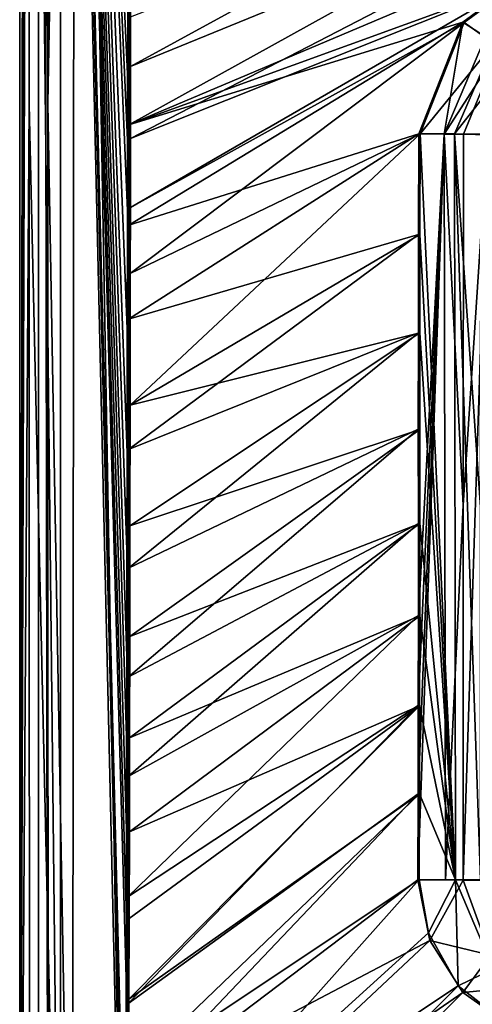
# Model space of a CAD drawing. Units: inches. Extents: x -9 to 51, y -6.6 to 25.4.
# Drawn here: x -9 to -6.6, y -3.3 to 2 of the extents above; entities that cross this region are included whole.
import ezdxf

# ---------------------------------------------------------------- set-up
doc = ezdxf.new("R2010")
doc.units = ezdxf.units.IN
doc.header["$LTSCALE"] = 65.185185
doc.header["$MEASUREMENT"] = 0
for name, color, linetype in [('127', 7, 'CONTINUOUS'), ('128', 7, 'CONTINUOUS'), ('131', 7, 'CONTINUOUS'), ('191', 7, 'CONTINUOUS'), ('192', 7, 'CONTINUOUS'), ('221', 7, 'CONTINUOUS'), ('222', 7, 'CONTINUOUS'), ('226', 7, 'CONTINUOUS'), ('227', 7, 'CONTINUOUS'), ('230', 7, 'CONTINUOUS'), ('261', 7, 'CONTINUOUS'), ('262', 7, 'CONTINUOUS'), ('267', 7, 'CONTINUOUS'), ('268', 7, 'CONTINUOUS'), ('269', 7, 'CONTINUOUS'), ('270', 7, 'CONTINUOUS')]:
    doc.layers.add(name, color=color, linetype=linetype)

msp = doc.modelspace()

# ---------------------------------------------------------------- linework, layer by layer
at = {"layer": '127', "linetype": 'Continuous'}
for points in [[(-6.8095, -2.9029, 9.4085), (-6.6643, -2.6176, 9.3402), (-6.8594, -2.6169, 9.409), (-6.8095, -2.9029, 9.4085)], [(-6.6508, -3.187, 9.4014), (-6.6643, -2.6176, 9.3402), (-6.8095, -2.9029, 9.4085), (-6.6508, -3.187, 9.4014)], [(-6.4635, -3.0952, 9.3301), (-6.5304, -2.619, 9.1706), (-6.6643, -2.6176, 9.3402), (-6.4635, -3.0952, 9.3301)], [(-6.4635, -3.0952, 9.3301), (-6.6643, -2.6176, 9.3402), (-6.6508, -3.187, 9.4014), (-6.4635, -3.0952, 9.3301)], [(-6.3706, -3.4053, 9.3884), (-6.4635, -3.0952, 9.3301), (-6.6508, -3.187, 9.4014), (-6.3706, -3.4053, 9.3884)]]:
    msp.add_3dface(points, dxfattribs=at)
at = {"layer": '128', "linetype": 'Continuous'}
for points in [[(-4.8638, 3.1911, 9.1957), (-5.0336, 3.5883, 9.2046), (-8.4059, 1.7432, 9.507), (-4.8638, 3.1911, 9.1957)], [(-8.4059, 1.7432, 9.507), (-5.0336, 3.5883, 9.2046), (-8.4054, 2.1466, 9.5063), (-8.4059, 1.7432, 9.507)], [(-6.3388, 2.1847, 9.3283), (-4.8638, 3.1911, 9.1957), (-8.4064, 1.3573, 9.5076), (-6.3388, 2.1847, 9.3283)], [(-8.4064, 1.3573, 9.5076), (-4.8638, 3.1911, 9.1957), (-8.4059, 1.7432, 9.507), (-8.4064, 1.3573, 9.5076)], [(-6.6184, 1.9799, 9.3531), (-6.3388, 2.1847, 9.3283), (-8.4069, 0.9867, 9.5083), (-6.6184, 1.9799, 9.3531)], [(-8.4069, 0.9867, 9.5083), (-6.3388, 2.1847, 9.3283), (-8.4064, 1.3573, 9.5076), (-8.4069, 0.9867, 9.5083)], [(-6.8532, 1.3823, 9.3766), (-6.6184, 1.9799, 9.3531), (-8.4074, 0.6328, 9.509), (-6.8532, 1.3823, 9.3766)], [(-8.4074, 0.6328, 9.509), (-6.6184, 1.9799, 9.3531), (-8.4069, 0.9867, 9.5083), (-8.4074, 0.6328, 9.509)], [(-6.8548, 0.8427, 9.381), (-6.8532, 1.3823, 9.3766), (-8.4085, -0.0731, 9.5103), (-6.8548, 0.8427, 9.381)], [(-8.4085, -0.0731, 9.5103), (-6.8532, 1.3823, 9.3766), (-8.4074, 0.6328, 9.509), (-8.4085, -0.0731, 9.5103)], [(-6.8559, 0.3144, 9.3853), (-6.8548, 0.8427, 9.381), (-8.4085, -0.0731, 9.5103), (-6.8559, 0.3144, 9.3853)], [(-6.8565, -0.2025, 9.3895), (-6.8559, 0.3144, 9.3853), (-8.4095, -0.7197, 9.5116), (-6.8565, -0.2025, 9.3895)], [(-8.4095, -0.7197, 9.5116), (-6.8559, 0.3144, 9.3853), (-8.4085, -0.0731, 9.5103), (-8.4095, -0.7197, 9.5116)], [(-6.8563, -0.708, 9.3935), (-6.8565, -0.2025, 9.3895), (-8.4105, -1.3127, 9.5129), (-6.8563, -0.708, 9.3935)], [(-8.4105, -1.3127, 9.5129), (-6.8565, -0.2025, 9.3895), (-8.4095, -0.7197, 9.5116), (-8.4105, -1.3127, 9.5129)], [(-6.8561, -1.2022, 9.3975), (-6.8563, -0.708, 9.3935), (-8.4114, -1.8577, 9.514), (-6.8561, -1.2022, 9.3975)], [(-8.4114, -1.8577, 9.514), (-6.8563, -0.708, 9.3935), (-8.4105, -1.3127, 9.5129), (-8.4114, -1.8577, 9.514)], [(-6.8567, -1.6851, 9.4013), (-6.8561, -1.2022, 9.3975), (-8.4121, -2.361, 9.5151), (-6.8567, -1.6851, 9.4013)], [(-8.4121, -2.361, 9.5151), (-6.8561, -1.2022, 9.3975), (-8.4114, -1.8577, 9.514), (-8.4121, -2.361, 9.5151)], [(-6.8578, -2.1567, 9.4052), (-6.8567, -1.6851, 9.4013), (-8.4144, -3.2576, 9.5171), (-6.8578, -2.1567, 9.4052)], [(-8.4144, -3.2576, 9.5171), (-6.8567, -1.6851, 9.4013), (-8.4133, -2.8267, 9.5161), (-8.4144, -3.2576, 9.5171)], [(-8.4133, -2.8267, 9.5161), (-6.8567, -1.6851, 9.4013), (-8.4121, -2.361, 9.5151), (-8.4133, -2.8267, 9.5161)], [(-6.8594, -2.6169, 9.409), (-6.8578, -2.1567, 9.4052), (-8.4147, -3.6554, 9.518), (-6.8594, -2.6169, 9.409)], [(-8.4147, -3.6554, 9.518), (-6.8578, -2.1567, 9.4052), (-8.4144, -3.2576, 9.5171), (-8.4147, -3.6554, 9.518)], [(-8.4123, -4.36, 9.5193), (-6.8594, -2.6169, 9.409), (-8.4147, -3.6554, 9.518), (-8.4123, -4.36, 9.5193)], [(-6.8095, -2.9029, 9.4085), (-6.8594, -2.6169, 9.409), (-8.4123, -4.36, 9.5193), (-6.8095, -2.9029, 9.4085)], [(-6.6508, -3.187, 9.4014), (-6.8095, -2.9029, 9.4085), (-8.4123, -4.36, 9.5193), (-6.6508, -3.187, 9.4014)], [(-6.3706, -3.4053, 9.3884), (-6.6508, -3.187, 9.4014), (-8.422, -4.9653, 9.5212), (-6.3706, -3.4053, 9.3884)], [(-8.422, -4.9653, 9.5212), (-6.6508, -3.187, 9.4014), (-8.4123, -4.36, 9.5193), (-8.422, -4.9653, 9.5212)]]:
    msp.add_3dface(points, dxfattribs=at)
at = {"layer": '131', "linetype": 'Continuous'}
for points in [[(-8.7818, 9.4406, 9.3759), (-8.9492, 9.4406, 9.0281), (-8.781, -5.8715, 9.4123), (-8.7818, 9.4406, 9.3759)], [(-8.781, -5.8715, 9.4123), (-8.9492, 9.4406, 9.0281), (-8.9488, 1.5411, 9.0359), (-8.781, -5.8715, 9.4123)], [(-8.4294, -5.867, 9.539), (-8.4207, -5.458, 9.5278), (-8.7818, 9.4406, 9.3759), (-8.4294, -5.867, 9.539)], [(-8.4294, -5.867, 9.539), (-8.7818, 9.4406, 9.3759), (-8.781, -5.8715, 9.4123), (-8.4294, -5.867, 9.539)], [(-8.4207, -5.458, 9.5278), (-8.422, -4.9653, 9.5212), (-8.7818, 9.4406, 9.3759), (-8.4207, -5.458, 9.5278)], [(-8.422, -4.9653, 9.5212), (-8.4147, -3.6554, 9.518), (-8.7818, 9.4406, 9.3759), (-8.422, -4.9653, 9.5212)], [(-8.4147, -3.6554, 9.518), (-8.4144, -3.2576, 9.5171), (-8.7818, 9.4406, 9.3759), (-8.4147, -3.6554, 9.518)], [(-8.4144, -3.2576, 9.5171), (-8.4133, -2.8267, 9.5161), (-8.7818, 9.4406, 9.3759), (-8.4144, -3.2576, 9.5171)], [(-8.4133, -2.8267, 9.5161), (-8.4121, -2.361, 9.5151), (-8.7818, 9.4406, 9.3759), (-8.4133, -2.8267, 9.5161)], [(-8.4121, -2.361, 9.5151), (-8.4114, -1.8577, 9.514), (-8.7818, 9.4406, 9.3759), (-8.4121, -2.361, 9.5151)], [(-8.4114, -1.8577, 9.514), (-8.4105, -1.3127, 9.5129), (-8.7818, 9.4406, 9.3759), (-8.4114, -1.8577, 9.514)], [(-8.4105, -1.3127, 9.5129), (-8.4095, -0.7197, 9.5116), (-8.7818, 9.4406, 9.3759), (-8.4105, -1.3127, 9.5129)], [(-8.4095, -0.7197, 9.5116), (-8.4085, -0.0731, 9.5103), (-8.7818, 9.4406, 9.3759), (-8.4095, -0.7197, 9.5116)], [(-8.4085, -0.0731, 9.5103), (-8.4074, 0.6328, 9.509), (-8.7818, 9.4406, 9.3759), (-8.4085, -0.0731, 9.5103)], [(-8.4074, 0.6328, 9.509), (-8.4069, 0.9867, 9.5083), (-8.7818, 9.4406, 9.3759), (-8.4074, 0.6328, 9.509)], [(-8.4069, 0.9867, 9.5083), (-8.4064, 1.3573, 9.5076), (-8.7818, 9.4406, 9.3759), (-8.4069, 0.9867, 9.5083)], [(-8.4064, 1.3573, 9.5076), (-8.4059, 1.7432, 9.507), (-8.7818, 9.4406, 9.3759), (-8.4064, 1.3573, 9.5076)], [(-8.4059, 1.7432, 9.507), (-8.4054, 2.1466, 9.5063), (-8.7818, 9.4406, 9.3759), (-8.4059, 1.7432, 9.507)], [(-8.9473, -5.8826, 9.0657), (-8.781, -5.8715, 9.4123), (-8.9488, 1.5411, 9.0359), (-8.9473, -5.8826, 9.0657)]]:
    msp.add_3dface(points, dxfattribs=at)
at = {"layer": '191', "linetype": 'Continuous'}
for points in [[(-6.6643, -2.6176, 9.3402), (-6.8532, 1.3823, 9.3766), (-6.8548, 0.8427, 9.381), (-6.6643, -2.6176, 9.3402)], [(-6.8532, 1.3823, 9.3766), (-6.6643, -2.6176, 9.3402), (-6.6696, 1.3819, 9.3116), (-6.8532, 1.3823, 9.3766)], [(-6.6643, -2.6176, 9.3402), (-6.5304, -2.619, 9.1706), (-6.6696, 1.3819, 9.3116), (-6.6643, -2.6176, 9.3402)], [(-6.5304, -2.619, 9.1706), (-6.5306, -0.6191, 9.1545), (-6.6696, 1.3819, 9.3116), (-6.5304, -2.619, 9.1706)], [(-6.5306, -0.6191, 9.1545), (-6.5289, 1.3808, 9.1336), (-6.6696, 1.3819, 9.3116), (-6.5306, -0.6191, 9.1545)], [(-6.6643, -2.6176, 9.3402), (-6.8548, 0.8427, 9.381), (-6.8559, 0.3144, 9.3853), (-6.6643, -2.6176, 9.3402)], [(-6.8565, -0.2025, 9.3895), (-6.8563, -0.708, 9.3935), (-6.8559, 0.3144, 9.3853), (-6.8565, -0.2025, 9.3895)], [(-6.8559, 0.3144, 9.3853), (-6.8563, -0.708, 9.3935), (-6.6643, -2.6176, 9.3402), (-6.8559, 0.3144, 9.3853)], [(-6.8561, -1.2022, 9.3975), (-6.6643, -2.6176, 9.3402), (-6.8563, -0.708, 9.3935), (-6.8561, -1.2022, 9.3975)], [(-6.6643, -2.6176, 9.3402), (-6.8561, -1.2022, 9.3975), (-6.8567, -1.6851, 9.4013), (-6.6643, -2.6176, 9.3402)], [(-6.6643, -2.6176, 9.3402), (-6.8567, -1.6851, 9.4013), (-6.8578, -2.1567, 9.4052), (-6.6643, -2.6176, 9.3402)], [(-6.8594, -2.6169, 9.409), (-6.6643, -2.6176, 9.3402), (-6.8578, -2.1567, 9.4052), (-6.8594, -2.6169, 9.409)]]:
    msp.add_3dface(points, dxfattribs=at)
at = {"layer": '192', "linetype": 'Continuous'}
for points in [[(-6.3388, 2.1847, 9.3283), (-6.6184, 1.9799, 9.3531), (-6.4594, 1.8662, 9.2854), (-6.3388, 2.1847, 9.3283)], [(-6.6184, 1.9799, 9.3531), (-6.8532, 1.3823, 9.3766), (-6.4594, 1.8662, 9.2854), (-6.6184, 1.9799, 9.3531)], [(-6.8532, 1.3823, 9.3766), (-6.6696, 1.3819, 9.3116), (-6.4594, 1.8662, 9.2854), (-6.8532, 1.3823, 9.3766)], [(-6.6696, 1.3819, 9.3116), (-6.3734, 1.7595, 9.1189), (-6.4594, 1.8662, 9.2854), (-6.6696, 1.3819, 9.3116)], [(-6.5289, 1.3808, 9.1336), (-6.3734, 1.7595, 9.1189), (-6.6696, 1.3819, 9.3116), (-6.5289, 1.3808, 9.1336)]]:
    msp.add_3dface(points, dxfattribs=at)
at = {"layer": '221', "linetype": 'Continuous'}
for points in [[(-9, -5.9353, 8.0594), (-9, 24.8164, 8.0594), (-8.8999, 24.8161, 8.0594), (-9, -5.9353, 8.0594)], [(-8.8999, -5.935, 8.0594), (-9, -5.9353, 8.0594), (-8.8999, 24.8161, 8.0594), (-8.8999, -5.935, 8.0594)]]:
    msp.add_3dface(points, dxfattribs=at)
at = {"layer": '222', "linetype": 'Continuous'}
for points in [[(-8.9473, 24.7637, 9.0657), (-9, 24.8164, 8.0594), (-9, -5.9353, 8.0594), (-8.9473, 24.7637, 9.0657)], [(-8.9488, 17.3351, 9.0359), (-8.9473, 24.7637, 9.0657), (-9, -5.9353, 8.0594), (-8.9488, 17.3351, 9.0359)], [(-8.9492, 9.4406, 9.0281), (-8.9488, 17.3351, 9.0359), (-9, -5.9353, 8.0594), (-8.9492, 9.4406, 9.0281)], [(-8.9488, 1.5411, 9.0359), (-8.9492, 9.4406, 9.0281), (-9, -5.9353, 8.0594), (-8.9488, 1.5411, 9.0359)], [(-8.9473, -5.8826, 9.0657), (-8.9488, 1.5411, 9.0359), (-9, -5.9353, 8.0594), (-8.9473, -5.8826, 9.0657)]]:
    msp.add_3dface(points, dxfattribs=at)
at = {"layer": '226', "linetype": 'Continuous'}
for points in [[(-8.8999, -5.935, 8.0594), (-8.8999, 24.8161, 8.0594), (-8.8474, -5.8826, 9.0605), (-8.8999, -5.935, 8.0594)], [(-8.8474, -5.8826, 9.0605), (-8.8999, 24.8161, 8.0594), (-8.849, 1.546, 9.0307), (-8.8474, -5.8826, 9.0605)], [(-8.849, 1.546, 9.0307), (-8.8999, 24.8161, 8.0594), (-8.8494, 9.4406, 9.0229), (-8.849, 1.546, 9.0307)]]:
    msp.add_3dface(points, dxfattribs=at)
at = {"layer": '227', "linetype": 'Continuous'}
for points in [[(-8.849, 1.546, 9.0307), (-8.8494, 9.4406, 9.0229), (-8.7054, 9.4406, 9.3097), (-8.849, 1.546, 9.0307)], [(-8.849, 1.546, 9.0307), (-8.7054, 9.4406, 9.3097), (-8.7179, -5.8738, 9.3346), (-8.849, 1.546, 9.0307)], [(-8.7179, -5.8738, 9.3346), (-8.7054, 9.4406, 9.3097), (-8.4332, -5.8701, 9.4391), (-8.7179, -5.8738, 9.3346)], [(-8.7054, 9.4406, 9.3097), (-8.4101, 9.4406, 9.4), (-8.4332, -5.8701, 9.4391), (-8.7054, 9.4406, 9.3097)], [(-8.4332, -5.8701, 9.4391), (-8.4101, 9.4406, 9.4), (-8.4285, -5.0261, 9.4217), (-8.4332, -5.8701, 9.4391)], [(-8.4285, -5.0261, 9.4217), (-8.4101, 9.4406, 9.4), (-8.4219, -3.7974, 9.4185), (-8.4285, -5.0261, 9.4217)], [(-8.4219, -3.7974, 9.4185), (-8.4101, 9.4406, 9.4), (-8.4209, -3.2839, 9.4174), (-8.4219, -3.7974, 9.4185)], [(-8.4209, -3.2839, 9.4174), (-8.4101, 9.4406, 9.4), (-8.42, -2.7088, 9.4161), (-8.4209, -3.2839, 9.4174)], [(-8.42, -2.7088, 9.4161), (-8.4101, 9.4406, 9.4), (-8.4194, -2.0646, 9.4148), (-8.42, -2.7088, 9.4161)], [(-8.4194, -2.0646, 9.4148), (-8.4101, 9.4406, 9.4), (-8.4185, -1.5307, 9.4136), (-8.4194, -2.0646, 9.4148)], [(-8.4185, -1.5307, 9.4136), (-8.4101, 9.4406, 9.4), (-8.4177, -0.9476, 9.4124), (-8.4185, -1.5307, 9.4136)], [(-8.4177, -0.9476, 9.4124), (-8.4101, 9.4406, 9.4), (-8.417, -0.3101, 9.4111), (-8.4177, -0.9476, 9.4124)], [(-8.417, -0.3101, 9.4111), (-8.4101, 9.4406, 9.4), (-8.4162, 0.3883, 9.4098), (-8.417, -0.3101, 9.4111)], [(-8.4162, 0.3883, 9.4098), (-8.4101, 9.4406, 9.4), (-8.4156, 0.8928, 9.4088), (-8.4162, 0.3883, 9.4098)], [(-8.4156, 0.8928, 9.4088), (-8.4101, 9.4406, 9.4), (-8.415, 1.4308, 9.4079), (-8.4156, 0.8928, 9.4088)], [(-8.415, 1.4308, 9.4079), (-8.4101, 9.4406, 9.4), (-8.4144, 2.0072, 9.4069), (-8.415, 1.4308, 9.4079)], [(-8.8474, -5.8826, 9.0605), (-8.849, 1.546, 9.0307), (-8.7179, -5.8738, 9.3346), (-8.8474, -5.8826, 9.0605)]]:
    msp.add_3dface(points, dxfattribs=at)
at = {"layer": '230', "linetype": 'Continuous'}
for points in [[(-8.415, 1.4308, 9.4079), (-8.4144, 2.0072, 9.4069), (-4.9425, 3.3561, 9.0996), (-8.415, 1.4308, 9.4079)], [(-4.7711, 2.9729, 9.091), (-8.415, 1.4308, 9.4079), (-4.9425, 3.3561, 9.0996), (-4.7711, 2.9729, 9.091)], [(-6.354, 2.1811, 9.2292), (-8.415, 1.4308, 9.4079), (-4.7711, 2.9729, 9.091), (-6.354, 2.1811, 9.2292)], [(-6.6246, 1.9821, 9.2533), (-8.415, 1.4308, 9.4079), (-6.354, 2.1811, 9.2292), (-6.6246, 1.9821, 9.2533)], [(-8.4156, 0.8928, 9.4088), (-8.415, 1.4308, 9.4079), (-6.6246, 1.9821, 9.2533), (-8.4156, 0.8928, 9.4088)], [(-6.8612, 1.3816, 9.2769), (-8.4156, 0.8928, 9.4088), (-6.6246, 1.9821, 9.2533), (-6.8612, 1.3816, 9.2769)], [(-8.4162, 0.3883, 9.4098), (-8.4156, 0.8928, 9.4088), (-6.8612, 1.3816, 9.2769), (-8.4162, 0.3883, 9.4098)], [(-6.8624, 0.8429, 9.2813), (-8.4162, 0.3883, 9.4098), (-6.8612, 1.3816, 9.2769), (-6.8624, 0.8429, 9.2813)], [(-8.417, -0.3101, 9.4111), (-8.4162, 0.3883, 9.4098), (-6.8624, 0.8429, 9.2813), (-8.417, -0.3101, 9.4111)], [(-6.8633, 0.3152, 9.2856), (-8.417, -0.3101, 9.4111), (-6.8624, 0.8429, 9.2813), (-6.8633, 0.3152, 9.2856)], [(-8.4177, -0.9476, 9.4124), (-8.417, -0.3101, 9.4111), (-6.8633, 0.3152, 9.2856), (-8.4177, -0.9476, 9.4124)], [(-6.8637, -0.2013, 9.2897), (-8.4177, -0.9476, 9.4124), (-6.8633, 0.3152, 9.2856), (-6.8637, -0.2013, 9.2897)], [(-8.4185, -1.5307, 9.4136), (-8.4177, -0.9476, 9.4124), (-6.8637, -0.2013, 9.2897), (-8.4185, -1.5307, 9.4136)], [(-6.8635, -0.7067, 9.2937), (-8.4185, -1.5307, 9.4136), (-6.8637, -0.2013, 9.2897), (-6.8635, -0.7067, 9.2937)], [(-8.4194, -2.0646, 9.4148), (-8.4185, -1.5307, 9.4136), (-6.8635, -0.7067, 9.2937), (-8.4194, -2.0646, 9.4148)], [(-6.8634, -1.201, 9.2977), (-8.4194, -2.0646, 9.4148), (-6.8635, -0.7067, 9.2937), (-6.8634, -1.201, 9.2977)], [(-8.42, -2.7088, 9.4161), (-8.4194, -2.0646, 9.4148), (-6.8634, -1.201, 9.2977), (-8.42, -2.7088, 9.4161)], [(-6.8638, -1.6843, 9.3016), (-8.42, -2.7088, 9.4161), (-6.8634, -1.201, 9.2977), (-6.8638, -1.6843, 9.3016)], [(-8.4209, -3.2839, 9.4174), (-8.42, -2.7088, 9.4161), (-6.8638, -1.6843, 9.3016), (-8.4209, -3.2839, 9.4174)], [(-6.8647, -2.1566, 9.3054), (-8.4209, -3.2839, 9.4174), (-6.8638, -1.6843, 9.3016), (-6.8647, -2.1566, 9.3054)], [(-8.4219, -3.7974, 9.4185), (-8.4209, -3.2839, 9.4174), (-6.8647, -2.1566, 9.3054), (-8.4219, -3.7974, 9.4185)], [(-6.8659, -2.6178, 9.3092), (-8.4219, -3.7974, 9.4185), (-6.8647, -2.1566, 9.3054), (-6.8659, -2.6178, 9.3092)], [(-6.8021, -2.9439, 9.3082), (-8.4219, -3.7974, 9.4185), (-6.8659, -2.6178, 9.3092), (-6.8021, -2.9439, 9.3082)], [(-8.4218, -4.4632, 9.4199), (-8.4219, -3.7974, 9.4185), (-6.8021, -2.9439, 9.3082), (-8.4218, -4.4632, 9.4199)], [(-6.6249, -3.2232, 9.3), (-8.4218, -4.4632, 9.4199), (-6.8021, -2.9439, 9.3082), (-6.6249, -3.2232, 9.3)], [(-8.4285, -5.0261, 9.4217), (-8.4218, -4.4632, 9.4199), (-6.6249, -3.2232, 9.3), (-8.4285, -5.0261, 9.4217)], [(-6.352, -3.4159, 9.2876), (-8.4285, -5.0261, 9.4217), (-6.6249, -3.2232, 9.3), (-6.352, -3.4159, 9.2876)]]:
    msp.add_3dface(points, dxfattribs=at)
at = {"layer": '261', "linetype": 'Continuous'}
for points in [[(-6.6246, 1.9821, 9.2533), (-6.354, 2.1811, 9.2292), (-6.5029, 1.9024, 9.2029), (-6.6246, 1.9821, 9.2533)], [(-6.8612, 1.3816, 9.2769), (-6.6246, 1.9821, 9.2533), (-6.7257, 1.3814, 9.2289), (-6.8612, 1.3816, 9.2769)], [(-6.6246, 1.9821, 9.2533), (-6.5029, 1.9024, 9.2029), (-6.7257, 1.3814, 9.2289), (-6.6246, 1.9821, 9.2533)], [(-6.7257, 1.3814, 9.2289), (-6.5029, 1.9024, 9.2029), (-6.4386, 1.8247, 9.0799), (-6.7257, 1.3814, 9.2289)], [(-6.6223, 1.3805, 9.0979), (-6.7257, 1.3814, 9.2289), (-6.4386, 1.8247, 9.0799), (-6.6223, 1.3805, 9.0979)]]:
    msp.add_3dface(points, dxfattribs=at)
at = {"layer": '262', "linetype": 'Continuous'}
msp.add_3dface([(-6.6223, 1.3805, 9.0979), (-6.4386, 1.8247, 9.0799), (-6.4923, 1.378, 8.9282), (-6.6223, 1.3805, 9.0979)], dxfattribs=at)
at = {"layer": '267', "linetype": 'Continuous'}
msp.add_3dface([(-6.6233, -2.6194, 9.1336), (-6.4896, -2.6207, 8.9648), (-6.4769, -3.022, 9.1285), (-6.6233, -2.6194, 9.1336)], dxfattribs=at)
at = {"layer": '268', "linetype": 'Continuous'}
for points in [[(-6.6223, 1.3805, 9.0979), (-6.4923, 1.378, 8.9282), (-6.6237, -0.6082, 9.1179), (-6.6223, 1.3805, 9.0979)], [(-6.4923, 1.378, 8.9282), (-6.6233, -2.6194, 9.1336), (-6.6237, -0.6082, 9.1179), (-6.4923, 1.378, 8.9282)], [(-6.6233, -2.6194, 9.1336), (-6.4923, 1.378, 8.9282), (-6.4896, -2.6207, 8.9648), (-6.6233, -2.6194, 9.1336)]]:
    msp.add_3dface(points, dxfattribs=at)
at = {"layer": '269', "linetype": 'Continuous'}
for points in [[(-6.8659, -2.6178, 9.3092), (-6.8647, -2.1566, 9.3054), (-6.7257, 1.3814, 9.2289), (-6.8659, -2.6178, 9.3092)], [(-6.8659, -2.6178, 9.3092), (-6.7257, 1.3814, 9.2289), (-6.7184, -2.6183, 9.2559), (-6.8659, -2.6178, 9.3092)], [(-6.8647, -2.1566, 9.3054), (-6.8638, -1.6843, 9.3016), (-6.7257, 1.3814, 9.2289), (-6.8647, -2.1566, 9.3054)], [(-6.8638, -1.6843, 9.3016), (-6.8634, -1.201, 9.2977), (-6.7257, 1.3814, 9.2289), (-6.8638, -1.6843, 9.3016)], [(-6.8624, 0.8429, 9.2813), (-6.8612, 1.3816, 9.2769), (-6.8635, -0.7067, 9.2937), (-6.8624, 0.8429, 9.2813)], [(-6.8634, -1.201, 9.2977), (-6.8635, -0.7067, 9.2937), (-6.8612, 1.3816, 9.2769), (-6.8634, -1.201, 9.2977)], [(-6.8634, -1.201, 9.2977), (-6.8612, 1.3816, 9.2769), (-6.7257, 1.3814, 9.2289), (-6.8634, -1.201, 9.2977)], [(-6.7257, 1.3814, 9.2289), (-6.6223, 1.3805, 9.0979), (-6.6237, -0.6082, 9.1179), (-6.7257, 1.3814, 9.2289)], [(-6.7257, 1.3814, 9.2289), (-6.6237, -0.6082, 9.1179), (-6.7184, -2.6183, 9.2559), (-6.7257, 1.3814, 9.2289)], [(-6.8633, 0.3152, 9.2856), (-6.8624, 0.8429, 9.2813), (-6.8635, -0.7067, 9.2937), (-6.8633, 0.3152, 9.2856)], [(-6.8635, -0.7067, 9.2937), (-6.8637, -0.2013, 9.2897), (-6.8633, 0.3152, 9.2856), (-6.8635, -0.7067, 9.2937)], [(-6.6237, -0.6082, 9.1179), (-6.6233, -2.6194, 9.1336), (-6.7184, -2.6183, 9.2559), (-6.6237, -0.6082, 9.1179)]]:
    msp.add_3dface(points, dxfattribs=at)
at = {"layer": '270', "linetype": 'Continuous'}
for points in [[(-6.8021, -2.9439, 9.3082), (-6.8659, -2.6178, 9.3092), (-6.6233, -2.6194, 9.1336), (-6.8021, -2.9439, 9.3082)], [(-6.6233, -2.6194, 9.1336), (-6.8659, -2.6178, 9.3092), (-6.7184, -2.6183, 9.2559), (-6.6233, -2.6194, 9.1336)], [(-6.8021, -2.9439, 9.3082), (-6.6233, -2.6194, 9.1336), (-6.4769, -3.022, 9.1285), (-6.8021, -2.9439, 9.3082)], [(-6.6249, -3.2232, 9.3), (-6.8021, -2.9439, 9.3082), (-6.4769, -3.022, 9.1285), (-6.6249, -3.2232, 9.3)], [(-6.6249, -3.2232, 9.3), (-6.4769, -3.022, 9.1285), (-6.2601, -3.1867, 9.1192), (-6.6249, -3.2232, 9.3)], [(-6.352, -3.4159, 9.2876), (-6.6249, -3.2232, 9.3), (-6.2601, -3.1867, 9.1192), (-6.352, -3.4159, 9.2876)]]:
    msp.add_3dface(points, dxfattribs=at)

doc.saveas('drawing.dxf')
